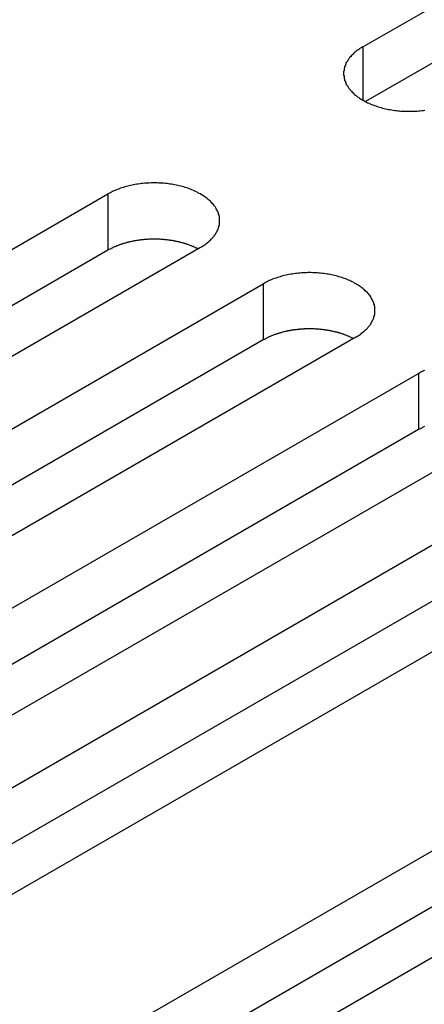
# Model space of a CAD drawing. Extents: x 0 to 2100, y 0 to 1485.
# Drawn here: x 1635 to 1644, y 604 to 625 of the extents above; entities that cross this region are included whole.
import ezdxf

# ---------------------------------------------------------------- set-up
doc = ezdxf.new("R2010")
doc.units = 0
doc.header["$LTSCALE"] = 5
doc.layers.add('VISIBLE__ISO_', color=7, linetype='CONTINUOUS')
doc.layers.add('VISIBLE_NARROW__ISO_', color=7, linetype='CONTINUOUS')

msp = doc.modelspace()

# ---------------------------------------------------------------- linework, layer by layer
at = {"layer": 'VISIBLE__ISO_'}
for p, q in [((1642.241, 624.476), (1657.903, 633.518)), ((1657.903, 632.294), (1642.295, 623.282)), ((1621.027, 612.228), (1636.69, 621.271)), ((1638.705, 620.107), (1623.043, 611.065)), ((1636.69, 620.046), (1621.082, 611.035)), ((1624.409, 610.276), (1640.072, 619.318)), ((1642.087, 618.155), (1626.425, 609.112)), ((1640.072, 618.094), (1624.464, 609.082)), ((1627.792, 608.323), (1643.454, 617.366)), ((1643.454, 616.141), (1627.846, 607.13)), ((1645.469, 616.202), (1629.807, 607.159)), ((1631.174, 606.37), (1646.836, 615.413)), ((1646.836, 614.188), (1631.228, 605.177)), ((1648.851, 614.249), (1633.189, 605.207)), ((1636.937, 603.043), (1652.6, 612.085)), ((1652.6, 610.861), (1636.992, 601.849)), ((1654.615, 610.922), (1638.953, 601.879))]:
    msp.add_line(p, q, dxfattribs=at)
for points in [[(1642.24, 624.476, 0), (1642.22, 624.461, 0), (1642.19, 624.446, 0), (1642.17, 624.431, 0), (1642.15, 624.416, 0), (1642.12, 624.4, 0), (1642.1, 624.384, 0), (1642.08, 624.368, 0), (1642.06, 624.351, 0), (1642.04, 624.334, 0), (1642.03, 624.317, 0), (1642.01, 624.299, 0), (1641.99, 624.282, 0), (1641.98, 624.264, 0), (1641.96, 624.246, 0), (1641.95, 624.227, 0), (1641.93, 624.209, 0), (1641.92, 624.19, 0), (1641.91, 624.171, 0), (1641.9, 624.152, 0), (1641.88, 624.133, 0), (1641.87, 624.113, 0), (1641.87, 624.094, 0), (1641.86, 624.074, 0), (1641.85, 624.054, 0), (1641.84, 624.035, 0), (1641.84, 624.015, 0), (1641.83, 623.995, 0), (1641.83, 623.975, 0), (1641.83, 623.954, 0), (1641.82, 623.934, 0), (1641.82, 623.914, 0), (1641.82, 623.894, 0), (1641.82, 623.874, 0), (1641.82, 623.854, 0), (1641.83, 623.833, 0), (1641.83, 623.813, 0), (1641.83, 623.793, 0), (1641.84, 623.773, 0), (1641.84, 623.753, 0), (1641.85, 623.733, 0), (1641.86, 623.714, 0), (1641.87, 623.694, 0), (1641.87, 623.675, 0), (1641.88, 623.655, 0), (1641.9, 623.636, 0), (1641.91, 623.617, 0), (1641.92, 623.598, 0), (1641.93, 623.579, 0), (1641.95, 623.561, 0), (1641.96, 623.542, 0), (1641.98, 623.524, 0), (1641.99, 623.506, 0), (1642.01, 623.488, 0), (1642.03, 623.471, 0), (1642.04, 623.454, 0), (1642.06, 623.437, 0), (1642.08, 623.42, 0), (1642.1, 623.404, 0), (1642.12, 623.388, 0), (1642.15, 623.372, 0), (1642.17, 623.357, 0), (1642.19, 623.341, 0), (1642.22, 623.327, 0), (1642.24, 623.312, 0), (1642.27, 623.298, 0), (1642.29, 623.284, 0), (1642.32, 623.271, 0), (1642.34, 623.258, 0), (1642.37, 623.245, 0), (1642.4, 623.233, 0), (1642.43, 623.221, 0), (1642.46, 623.21, 0), (1642.49, 623.199, 0), (1642.52, 623.188, 0), (1642.55, 623.178, 0), (1642.58, 623.168, 0), (1642.61, 623.159, 0), (1642.64, 623.15, 0), (1642.67, 623.142, 0), (1642.7, 623.134, 0), (1642.74, 623.126, 0), (1642.77, 623.119, 0), (1642.8, 623.113, 0), (1642.83, 623.107, 0), (1642.87, 623.101, 0), (1642.9, 623.096, 0), (1642.94, 623.091, 0), (1642.97, 623.087, 0), (1643, 623.083, 0), (1643.04, 623.08, 0), (1643.07, 623.077, 0), (1643.11, 623.075, 0), (1643.14, 623.073, 0), (1643.18, 623.072, 0), (1643.21, 623.071, 0), (1643.25, 623.071, 0), (1643.28, 623.071, 0), (1643.32, 623.072, 0), (1643.35, 623.073, 0), (1643.39, 623.075, 0), (1643.42, 623.077, 0), (1643.46, 623.08, 0), (1643.49, 623.083, 0), (1643.53, 623.087, 0), (1643.56, 623.091, 0), (1643.59, 623.096, 0)], [(1638.71, 620.107, 0), (1638.73, 620.122, 0), (1638.75, 620.137, 0), (1638.78, 620.152, 0), (1638.8, 620.167, 0), (1638.82, 620.183, 0), (1638.84, 620.199, 0), (1638.86, 620.215, 0), (1638.88, 620.232, 0), (1638.9, 620.249, 0), (1638.92, 620.266, 0), (1638.94, 620.284, 0), (1638.95, 620.301, 0), (1638.97, 620.319, 0), (1638.99, 620.337, 0), (1639, 620.356, 0), (1639.01, 620.374, 0), (1639.03, 620.393, 0), (1639.04, 620.412, 0), (1639.05, 620.431, 0), (1639.06, 620.45, 0), (1639.07, 620.47, 0), (1639.08, 620.489, 0), (1639.09, 620.509, 0), (1639.1, 620.529, 0), (1639.1, 620.549, 0), (1639.11, 620.568, 0), (1639.11, 620.588, 0), (1639.12, 620.609, 0), (1639.12, 620.629, 0), (1639.12, 620.649, 0), (1639.12, 620.669, 0), (1639.12, 620.689, 0), (1639.12, 620.709, 0), (1639.12, 620.73, 0), (1639.12, 620.75, 0), (1639.12, 620.77, 0), (1639.11, 620.79, 0), (1639.11, 620.81, 0), (1639.1, 620.83, 0), (1639.1, 620.85, 0), (1639.09, 620.869, 0), (1639.08, 620.889, 0), (1639.07, 620.909, 0), (1639.06, 620.928, 0), (1639.05, 620.947, 0), (1639.04, 620.966, 0), (1639.03, 620.985, 0), (1639.01, 621.004, 0), (1639, 621.023, 0), (1638.99, 621.041, 0), (1638.97, 621.059, 0), (1638.95, 621.077, 0), (1638.94, 621.095, 0), (1638.92, 621.112, 0), (1638.9, 621.129, 0), (1638.88, 621.146, 0), (1638.86, 621.163, 0), (1638.84, 621.179, 0), (1638.82, 621.195, 0), (1638.8, 621.211, 0), (1638.78, 621.227, 0), (1638.75, 621.242, 0), (1638.73, 621.256, 0), (1638.71, 621.271, 0), (1638.68, 621.285, 0), (1638.65, 621.299, 0), (1638.63, 621.312, 0), (1638.6, 621.325, 0), (1638.57, 621.338, 0), (1638.55, 621.35, 0), (1638.52, 621.362, 0), (1638.49, 621.373, 0), (1638.46, 621.384, 0), (1638.43, 621.395, 0), (1638.4, 621.405, 0), (1638.37, 621.415, 0), (1638.34, 621.424, 0), (1638.31, 621.433, 0), (1638.27, 621.441, 0), (1638.24, 621.449, 0), (1638.21, 621.457, 0), (1638.18, 621.464, 0), (1638.14, 621.47, 0), (1638.11, 621.476, 0), (1638.08, 621.482, 0), (1638.04, 621.487, 0), (1638.01, 621.492, 0), (1637.98, 621.496, 0), (1637.94, 621.5, 0), (1637.91, 621.503, 0), (1637.87, 621.506, 0), (1637.84, 621.508, 0), (1637.8, 621.51, 0), (1637.77, 621.511, 0), (1637.73, 621.512, 0), (1637.7, 621.512, 0), (1637.66, 621.512, 0), (1637.63, 621.511, 0), (1637.59, 621.51, 0), (1637.56, 621.508, 0), (1637.52, 621.506, 0), (1637.49, 621.503, 0), (1637.45, 621.5, 0), (1637.42, 621.496, 0), (1637.39, 621.492, 0), (1637.35, 621.487, 0), (1637.32, 621.482, 0), (1637.28, 621.476, 0), (1637.25, 621.47, 0), (1637.22, 621.464, 0), (1637.18, 621.457, 0), (1637.15, 621.449, 0), (1637.12, 621.441, 0), (1637.09, 621.433, 0), (1637.06, 621.424, 0), (1637.03, 621.415, 0), (1637, 621.405, 0), (1636.96, 621.395, 0), (1636.94, 621.384, 0), (1636.91, 621.373, 0), (1636.88, 621.362, 0), (1636.85, 621.35, 0), (1636.82, 621.338, 0), (1636.79, 621.325, 0), (1636.77, 621.312, 0), (1636.74, 621.299, 0), (1636.71, 621.285, 0), (1636.69, 621.271, 0)], [(1638.65, 620.076, 0), (1638.64, 620.082, 0), (1638.63, 620.089, 0), (1638.61, 620.095, 0), (1638.6, 620.101, 0), (1638.59, 620.108, 0), (1638.57, 620.114, 0), (1638.56, 620.12, 0), (1638.55, 620.125, 0), (1638.53, 620.131, 0), (1638.52, 620.137, 0), (1638.5, 620.142, 0), (1638.49, 620.148, 0), (1638.48, 620.153, 0), (1638.46, 620.159, 0), (1638.45, 620.164, 0), (1638.43, 620.169, 0), (1638.42, 620.174, 0), (1638.4, 620.179, 0), (1638.39, 620.184, 0), (1638.37, 620.188, 0), (1638.36, 620.193, 0), (1638.35, 620.197, 0), (1638.33, 620.202, 0), (1638.31, 620.206, 0), (1638.3, 620.21, 0), (1638.28, 620.214, 0), (1638.27, 620.218, 0), (1638.25, 620.222, 0), (1638.24, 620.226, 0), (1638.22, 620.229, 0), (1638.21, 620.233, 0), (1638.19, 620.236, 0), (1638.17, 620.24, 0), (1638.16, 620.243, 0), (1638.14, 620.246, 0), (1638.13, 620.249, 0), (1638.11, 620.252, 0), (1638.09, 620.255, 0), (1638.08, 620.257, 0), (1638.06, 620.26, 0), (1638.05, 620.262, 0), (1638.03, 620.265, 0), (1638.01, 620.267, 0), (1638, 620.269, 0), (1637.98, 620.271, 0), (1637.96, 620.273, 0), (1637.95, 620.275, 0), (1637.93, 620.276, 0), (1637.91, 620.278, 0), (1637.9, 620.279, 0), (1637.88, 620.28, 0), (1637.86, 620.282, 0), (1637.85, 620.283, 0), (1637.83, 620.284, 0), (1637.81, 620.285, 0), (1637.8, 620.285, 0), (1637.78, 620.286, 0), (1637.76, 620.286, 0), (1637.74, 620.287, 0), (1637.73, 620.287, 0), (1637.71, 620.287, 0), (1637.69, 620.287, 0), (1637.68, 620.287, 0), (1637.66, 620.287, 0), (1637.64, 620.287, 0), (1637.63, 620.286, 0), (1637.61, 620.286, 0), (1637.59, 620.285, 0), (1637.58, 620.284, 0), (1637.56, 620.283, 0), (1637.54, 620.282, 0), (1637.53, 620.281, 0), (1637.51, 620.28, 0), (1637.49, 620.279, 0), (1637.47, 620.277, 0), (1637.46, 620.275, 0), (1637.44, 620.274, 0), (1637.42, 620.272, 0), (1637.41, 620.27, 0), (1637.39, 620.268, 0), (1637.38, 620.266, 0), (1637.36, 620.264, 0), (1637.34, 620.261, 0), (1637.33, 620.259, 0), (1637.31, 620.256, 0), (1637.29, 620.253, 0), (1637.28, 620.251, 0), (1637.26, 620.248, 0), (1637.25, 620.245, 0), (1637.23, 620.242, 0), (1637.21, 620.238, 0), (1637.2, 620.235, 0), (1637.18, 620.231, 0), (1637.17, 620.228, 0), (1637.15, 620.224, 0), (1637.13, 620.22, 0), (1637.12, 620.216, 0), (1637.1, 620.212, 0), (1637.09, 620.208, 0), (1637.07, 620.204, 0), (1637.06, 620.2, 0), (1637.04, 620.195, 0), (1637.03, 620.191, 0), (1637.01, 620.186, 0), (1637, 620.181, 0), (1636.98, 620.177, 0), (1636.97, 620.172, 0), (1636.95, 620.167, 0), (1636.94, 620.161, 0), (1636.93, 620.156, 0), (1636.91, 620.151, 0), (1636.9, 620.145, 0), (1636.88, 620.14, 0), (1636.87, 620.134, 0), (1636.86, 620.129, 0), (1636.84, 620.123, 0), (1636.83, 620.117, 0), (1636.82, 620.111, 0), (1636.8, 620.105, 0), (1636.79, 620.099, 0), (1636.78, 620.092, 0), (1636.76, 620.086, 0), (1636.75, 620.08, 0), (1636.74, 620.073, 0), (1636.73, 620.067, 0), (1636.71, 620.06, 0), (1636.7, 620.053, 0), (1636.69, 620.046, 0)], [(1642.09, 618.155, 0), (1642.11, 618.169, 0), (1642.14, 618.184, 0), (1642.16, 618.199, 0), (1642.18, 618.215, 0), (1642.2, 618.23, 0), (1642.22, 618.246, 0), (1642.24, 618.263, 0), (1642.26, 618.279, 0), (1642.28, 618.296, 0), (1642.3, 618.314, 0), (1642.32, 618.331, 0), (1642.34, 618.349, 0), (1642.35, 618.367, 0), (1642.37, 618.385, 0), (1642.38, 618.403, 0), (1642.4, 618.422, 0), (1642.41, 618.44, 0), (1642.42, 618.459, 0), (1642.43, 618.478, 0), (1642.44, 618.498, 0), (1642.45, 618.517, 0), (1642.46, 618.537, 0), (1642.47, 618.556, 0), (1642.48, 618.576, 0), (1642.48, 618.596, 0), (1642.49, 618.616, 0), (1642.49, 618.636, 0), (1642.5, 618.656, 0), (1642.5, 618.676, 0), (1642.5, 618.696, 0), (1642.5, 618.716, 0), (1642.5, 618.737, 0), (1642.5, 618.757, 0), (1642.5, 618.777, 0), (1642.5, 618.797, 0), (1642.5, 618.817, 0), (1642.49, 618.837, 0), (1642.49, 618.857, 0), (1642.48, 618.877, 0), (1642.48, 618.897, 0), (1642.47, 618.917, 0), (1642.46, 618.936, 0), (1642.45, 618.956, 0), (1642.44, 618.975, 0), (1642.43, 618.995, 0), (1642.42, 619.014, 0), (1642.41, 619.033, 0), (1642.4, 619.051, 0), (1642.38, 619.07, 0), (1642.37, 619.088, 0), (1642.35, 619.106, 0), (1642.34, 619.124, 0), (1642.32, 619.142, 0), (1642.3, 619.159, 0), (1642.28, 619.177, 0), (1642.26, 619.194, 0), (1642.24, 619.21, 0), (1642.22, 619.227, 0), (1642.2, 619.243, 0), (1642.18, 619.258, 0), (1642.16, 619.274, 0), (1642.14, 619.289, 0), (1642.11, 619.304, 0), (1642.09, 619.318, 0), (1642.06, 619.332, 0), (1642.04, 619.346, 0), (1642.01, 619.36, 0), (1641.98, 619.373, 0), (1641.96, 619.385, 0), (1641.93, 619.397, 0), (1641.9, 619.409, 0), (1641.87, 619.421, 0), (1641.84, 619.432, 0), (1641.81, 619.442, 0), (1641.78, 619.452, 0), (1641.75, 619.462, 0), (1641.72, 619.471, 0), (1641.69, 619.48, 0), (1641.66, 619.489, 0), (1641.62, 619.497, 0), (1641.59, 619.504, 0), (1641.56, 619.511, 0), (1641.53, 619.518, 0), (1641.49, 619.524, 0), (1641.46, 619.529, 0), (1641.43, 619.535, 0), (1641.39, 619.539, 0), (1641.36, 619.543, 0), (1641.32, 619.547, 0), (1641.29, 619.55, 0), (1641.25, 619.553, 0), (1641.22, 619.555, 0), (1641.18, 619.557, 0), (1641.15, 619.558, 0), (1641.11, 619.559, 0), (1641.08, 619.559, 0), (1641.04, 619.559, 0), (1641.01, 619.558, 0), (1640.97, 619.557, 0), (1640.94, 619.555, 0), (1640.91, 619.553, 0), (1640.87, 619.55, 0), (1640.84, 619.547, 0), (1640.8, 619.543, 0), (1640.77, 619.539, 0), (1640.73, 619.535, 0), (1640.7, 619.529, 0), (1640.67, 619.524, 0), (1640.63, 619.518, 0), (1640.6, 619.511, 0), (1640.57, 619.504, 0), (1640.53, 619.497, 0), (1640.5, 619.489, 0), (1640.47, 619.48, 0), (1640.44, 619.471, 0), (1640.41, 619.462, 0), (1640.38, 619.452, 0), (1640.35, 619.442, 0), (1640.32, 619.432, 0), (1640.29, 619.421, 0), (1640.26, 619.409, 0), (1640.23, 619.397, 0), (1640.2, 619.385, 0), (1640.18, 619.373, 0), (1640.15, 619.36, 0), (1640.12, 619.346, 0), (1640.1, 619.332, 0), (1640.07, 619.318, 0)], [(1642.03, 618.123, 0), (1642.02, 618.13, 0), (1642.01, 618.136, 0), (1641.99, 618.143, 0), (1641.98, 618.149, 0), (1641.97, 618.155, 0), (1641.95, 618.161, 0), (1641.94, 618.167, 0), (1641.93, 618.173, 0), (1641.91, 618.179, 0), (1641.9, 618.184, 0), (1641.89, 618.19, 0), (1641.87, 618.195, 0), (1641.86, 618.201, 0), (1641.84, 618.206, 0), (1641.83, 618.211, 0), (1641.82, 618.216, 0), (1641.8, 618.221, 0), (1641.79, 618.226, 0), (1641.77, 618.231, 0), (1641.76, 618.236, 0), (1641.74, 618.24, 0), (1641.73, 618.245, 0), (1641.71, 618.249, 0), (1641.7, 618.253, 0), (1641.68, 618.257, 0), (1641.67, 618.262, 0), (1641.65, 618.266, 0), (1641.64, 618.269, 0), (1641.62, 618.273, 0), (1641.6, 618.277, 0), (1641.59, 618.28, 0), (1641.57, 618.284, 0), (1641.56, 618.287, 0), (1641.54, 618.29, 0), (1641.52, 618.293, 0), (1641.51, 618.296, 0), (1641.49, 618.299, 0), (1641.48, 618.302, 0), (1641.46, 618.305, 0), (1641.44, 618.307, 0), (1641.43, 618.31, 0), (1641.41, 618.312, 0), (1641.39, 618.314, 0), (1641.38, 618.316, 0), (1641.36, 618.318, 0), (1641.34, 618.32, 0), (1641.33, 618.322, 0), (1641.31, 618.324, 0), (1641.29, 618.325, 0), (1641.28, 618.326, 0), (1641.26, 618.328, 0), (1641.24, 618.329, 0), (1641.23, 618.33, 0), (1641.21, 618.331, 0), (1641.19, 618.332, 0), (1641.18, 618.333, 0), (1641.16, 618.333, 0), (1641.14, 618.334, 0), (1641.13, 618.334, 0), (1641.11, 618.334, 0), (1641.09, 618.334, 0), (1641.08, 618.335, 0), (1641.06, 618.334, 0), (1641.04, 618.334, 0), (1641.03, 618.334, 0), (1641.01, 618.333, 0), (1640.99, 618.333, 0), (1640.97, 618.332, 0), (1640.96, 618.331, 0), (1640.94, 618.331, 0), (1640.92, 618.33, 0), (1640.91, 618.328, 0), (1640.89, 618.327, 0), (1640.87, 618.326, 0), (1640.86, 618.324, 0), (1640.84, 618.323, 0), (1640.82, 618.321, 0), (1640.81, 618.319, 0), (1640.79, 618.317, 0), (1640.77, 618.315, 0), (1640.76, 618.313, 0), (1640.74, 618.311, 0), (1640.72, 618.309, 0), (1640.71, 618.306, 0), (1640.69, 618.304, 0), (1640.68, 618.301, 0), (1640.66, 618.298, 0), (1640.64, 618.295, 0), (1640.63, 618.292, 0), (1640.61, 618.289, 0), (1640.6, 618.286, 0), (1640.58, 618.282, 0), (1640.56, 618.279, 0), (1640.55, 618.275, 0), (1640.53, 618.271, 0), (1640.52, 618.268, 0), (1640.5, 618.264, 0), (1640.49, 618.26, 0), (1640.47, 618.256, 0), (1640.46, 618.251, 0), (1640.44, 618.247, 0), (1640.43, 618.243, 0), (1640.41, 618.238, 0), (1640.4, 618.234, 0), (1640.38, 618.229, 0), (1640.37, 618.224, 0), (1640.35, 618.219, 0), (1640.34, 618.214, 0), (1640.32, 618.209, 0), (1640.31, 618.204, 0), (1640.29, 618.198, 0), (1640.28, 618.193, 0), (1640.27, 618.187, 0), (1640.25, 618.182, 0), (1640.24, 618.176, 0), (1640.22, 618.17, 0), (1640.21, 618.164, 0), (1640.2, 618.158, 0), (1640.18, 618.152, 0), (1640.17, 618.146, 0), (1640.16, 618.14, 0), (1640.15, 618.133, 0), (1640.13, 618.127, 0), (1640.12, 618.12, 0), (1640.11, 618.114, 0), (1640.1, 618.107, 0), (1640.08, 618.1, 0), (1640.07, 618.094, 0)], [(1643.58, 617.432, 0), (1643.56, 617.42, 0), (1643.53, 617.407, 0), (1643.5, 617.393, 0), (1643.48, 617.38, 0), (1643.45, 617.366, 0)], [(1643.58, 616.206, 0), (1643.57, 616.2, 0), (1643.55, 616.193, 0), (1643.54, 616.187, 0), (1643.53, 616.181, 0), (1643.52, 616.174, 0), (1643.5, 616.168, 0), (1643.49, 616.161, 0), (1643.48, 616.155, 0), (1643.47, 616.148, 0), (1643.45, 616.141, 0)]]:
    msp.add_polyline3d(points, dxfattribs=at)
at = {"layer": 'VISIBLE_NARROW__ISO_'}
for p, q in [((1642.241, 624.476), (1642.241, 623.312)), ((1636.69, 621.271), (1636.69, 620.046)), ((1640.072, 619.318), (1640.072, 618.094)), ((1643.454, 617.366), (1643.454, 616.141))]:
    msp.add_line(p, q, dxfattribs=at)

doc.saveas('drawing.dxf')
